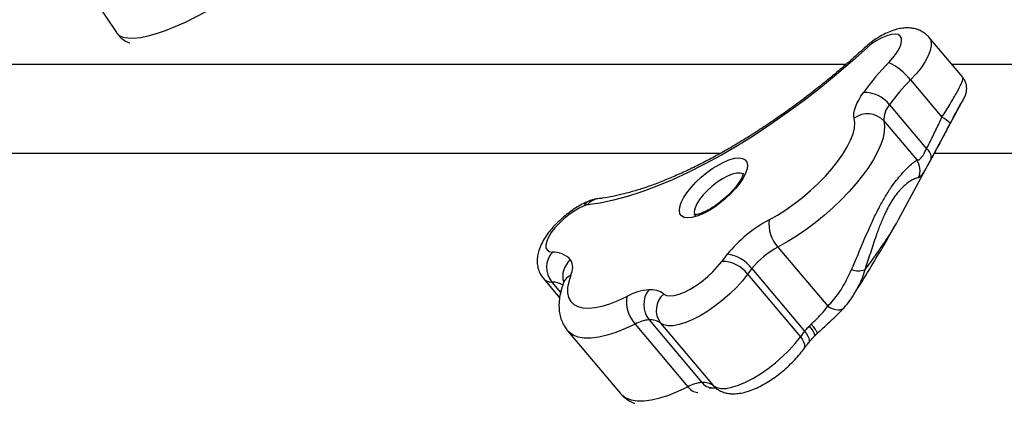
# Model space of a CAD drawing. Units: millimetres. Extents: x -12251.1 to -12178.8, y 20642.7 to 20659.5.
# Drawn here: x -12231.6 to -12231.3, y 20653.7 to 20653.8 of the extents above; entities that cross this region are included whole.
import ezdxf

# ---------------------------------------------------------------- set-up
doc = ezdxf.new("R2010")
doc.units = ezdxf.units.MM
doc.layers.get('0').update_dxf_attribs({"lineweight": 30})

# ---------------------------------------------------------------- blocks, each defined once
blk = doc.blocks.new('לוויתן')
at = {"color": 7, "linetype": 'Continuous', "lineweight": 25}
for p, q in [((-3.282467123734023, 1.386158513199916), (-3.26921914212835, 1.36611238250407)), ((-3.030180489498889, 1.353569523507758), (-3.03956000139442, 1.364705317741027)), ((-3.044876972342536, 1.352722528965387), (-3.036003191675263, 1.342187162448681)), ((-3.048250127716528, 1.313296980129962), (-3.02979159089773, 1.3475182011789)), ((-3.029802207176544, 1.347523881689995), (-3.029868965388232, 1.347406664877781)), ((-3.05078800377305, 1.345715231022041), (-3.040340389276025, 1.333311335540202)), ((-3.052411601975109, 1.341150554017077), (-3.043119137979374, 1.330118107114686)), ((-3.082313799997792, 1.30552295403686), (-3.068250243857619, 1.288826043888548)), ((-3.089694577996852, 1.299445786051365), (-3.074779723112442, 1.281738174311613)), ((-3.148577765905429, 1.296601062877016), (-3.144011695763766, 1.291180011321558)), ((-3.090907887943104, 1.297872750961687), (-3.075993033058694, 1.280165139221936)), ((-3.060676219705783, 1.292631500899006), (-3.06098473289785, 1.292112254173844)), ((-3.122659952858157, 1.283780949943321), (-3.107745097973748, 1.266073338199931)), ((-3.11875821524518, 1.284964994800248), (-3.103843360358951, 1.267257383060496)), ((-3.115479719897849, 1.284034140458971), (-3.100564865013439, 1.266326528719219)), ((-3.073485701908794, 1.283192045309988), (-3.072938071389217, 1.28374454510049)), ((-3.141741869125326, 1.281857152676821), (-3.126827014240916, 1.264149540933431))]:
    blk.add_line(p, q, dxfattribs=at)
at = {"color": 8, "linetype": 'Continuous', "lineweight": 25}
for p, q in [((-3.146236397573375, 1.295637912357051), (-3.14372257479954, 1.292653384647565)), ((-3.100564865013439, 1.266326528719219), (-3.100041056566624, 1.265803853770194))]:
    blk.add_line(p, q, dxfattribs=at)
at = {"color": 8, "linetype": 'Continuous', "lineweight": 25, "flags": 128}
for points in [[(-3.26921914212835, 1.36611238250407), (-3.26917208373925, 1.366043613244983), (-3.268432487606333, 1.36533477158082), (-3.267378245254804, 1.364848724755575), (-3.266021425171857, 1.364591036806814), (-3.264377559626155, 1.364564657636947), (-3.26246546684888, 1.364769889220042), (-3.26030703561446, 1.365204382153024), (-3.257926974674774, 1.365863162565802), (-3.255352529893571, 1.366738689026533), (-3.252613172353449, 1.367820938910882), (-3.249740260987892, 1.369097523107484), (-3.246766683590977, 1.370553827851836), (-3.243726480335681, 1.372173182029655)], [(-3.055801322721891, 1.363527164889092), (-3.055803127464969, 1.363525861903327), (-3.055920451482962, 1.363297589476133), (-3.055899406053868, 1.36289034854417)], [(-3.03955903055612, 1.364704164327122), (-3.039357197234494, 1.364422781149187), (-3.039020763666485, 1.363498389546294), (-3.038995047527351, 1.362353398719279), (-3.039280685303311, 1.361016147653572), (-3.039870607342891, 1.35951973385454), (-3.040750212838248, 1.357901194161968), (-3.041897731198333, 1.356200588088541), (-3.043284760880852, 1.354460006325098), (-3.044876972342536, 1.352722528965387)], [(-3.056942519844597, 1.362040185627848), (-3.057268817381555, 1.362198638726113), (-3.057443732930551, 1.362188908762619)], [(-3.092295576439938, 1.326230611433857), (-3.093036173411747, 1.32644261373207), (-3.094037494998702, 1.326409310324379), (-3.095232606008722, 1.326118010714708), (-3.09657257845538, 1.325580640746921), (-3.098002553708284, 1.324819200410275), (-3.099463988413845, 1.323864863159542), (-3.1008970512612, 1.322756699679303), (-3.102243072493366, 1.321540078308317), (-3.103446945839096, 1.320264807669446), (-3.104459384583606, 1.318983097491582), (-3.105238939366245, 1.317747421140666), (-3.105753695121166, 1.316608367353183), (-3.105982577686518, 1.315612569120276), (-3.105916216587502, 1.31480079454559), (-3.105661352336028, 1.314317689477321)], [(-3.068250243857619, 1.288826043888548), (-3.067500403602025, 1.288382106991776), (-3.066746346079526, 1.288047586658649), (-3.066012970271913, 1.287833528749616), (-3.065324492255968, 1.287747001460957), (-3.064703645577538, 1.287790861922986), (-3.064170930600085, 1.287963661863614), (-3.063743937573236, 1.288259695429588), (-3.063659763503892, 1.288347038076608)], [(-3.122659952858157, 1.283780949943321), (-3.125431998731074, 1.282478230241395), (-3.128094136047366, 1.281418100170413), (-3.130615917511022, 1.280612684611697), (-3.132968501100549, 1.280071195233177), (-3.135124979940883, 1.279799825129885), (-3.13706069003274, 1.279801678014337), (-3.13875349234695, 1.28007673268803), (-3.140184026033239, 1.280621843307017), (-3.14133592984399, 1.281430775354238), (-3.141741196992371, 1.281856354864431)], [(-3.073485701908794, 1.283192045309988), (-3.072945368756336, 1.28251185152476), (-3.072509031535446, 1.281879243106232), (-3.072193458441689, 1.281318530840508), (-3.072010776773823, 1.280851262585202), (-3.071968006881434, 1.28049539519634), (-3.072059187530613, 1.28027231899614)], [(-3.075993033058694, 1.280165139221936), (-3.075470654199307, 1.279463818184013), (-3.075087489887665, 1.278768639909686), (-3.074858264912109, 1.278106319714425), (-3.074791788259972, 1.277502310189448), (-3.074890614590913, 1.276979823083821), (-3.075056505922475, 1.27667329994074)], [(-3.074779723112442, 1.281738174311613), (-3.074251822086808, 1.281044012663187), (-3.07385230348882, 1.280370037435205), (-3.073596520593128, 1.279742149119556), (-3.073494302994732, 1.279184477105446), (-3.073549578855818, 1.278718452420435), (-3.073710056281925, 1.278418708487152)], [(-3.126827014240916, 1.264149540933431), (-3.126425195150659, 1.263727002402447), (-3.125273872830803, 1.262916699499328), (-3.123843613740974, 1.262370429398288), (-3.12215079084126, 1.262094445548428), (-3.120214782808034, 1.262091907294234), (-3.11805775218636, 1.262362843684969), (-3.115704391693725, 1.262904153172713), (-3.113181641538176, 1.263709639082663), (-3.110518381030488, 1.264770080575545), (-3.107745097973748, 1.266073338199931)]]:
    blk.add_lwpolyline(points, dxfattribs=at)
at = {"color": 7, "linetype": 'Continuous', "lineweight": 25, "flags": 128}
for points in [[(-3.051014777316595, 1.357683894104412), (-3.049835565183457, 1.358989011259837), (-3.048850268081878, 1.360288522952033), (-3.048094808396854, 1.361535051019018), (-3.047596729000361, 1.362683149014629), (-3.047374189081893, 1.363690959089581), (-3.047435302099984, 1.364521738072654), (-3.047777839969058, 1.365145197065431), (-3.048389314295491, 1.365538605739857), (-3.049247431688855, 1.365687621026154), (-3.050320906537308, 1.365586810072273), (-3.05157060163765, 1.36523984827727), (-3.05295095506699, 1.364659385322739), (-3.0544116413148, 1.363866583982599), (-3.055899406053868, 1.36289034854417)], [(-3.056942519844597, 1.362040185627848), (-3.061291389967664, 1.358106114592374), (-3.065752002921727, 1.354268338382099), (-3.070305110002664, 1.350543417993322), (-3.074931063370968, 1.346947427427949), (-3.079609900838477, 1.343495884317235), (-3.08432143200298, 1.340203682968422), (-3.089045325386905, 1.337085030085291), (-3.093761196163541, 1.334153383464582), (-3.098448694125182, 1.3314213939193), (-3.103087591502117, 1.328900850698119), (-3.107657870245021, 1.326602630597336), (-3.112139808417851, 1.32453665103094), (-3.116514065291994, 1.322711827244348), (-3.120761764812414, 1.321136033817311), (-3.124864577053813, 1.319816070714296), (-3.128804797317571, 1.318757633915084), (-3.132565422525659, 1.317965290851134), (-3.136130224607768, 1.317442460687744)], [(-3.06076547351222, 1.341900879731838), (-3.060868294851389, 1.342575258353463), (-3.060845486419566, 1.343334382927424), (-3.060697271479512, 1.344170822685555), (-3.060425100848079, 1.345076390069153), (-3.060031638691726, 1.3460422208409), (-3.059520736451304, 1.347058860887046), (-3.058897395138047, 1.348116358723928), (-3.058167716388198, 1.349204362941236)], [(-3.084840294601236, 1.313216430022294), (-3.082482961872302, 1.314539579620032), (-3.08009690750805, 1.316048664488335), (-3.077716513238556, 1.317721939554758), (-3.075376079235866, 1.319535293838271), (-3.073109329865474, 1.3214625979017), (-3.070948927741483, 1.323476080357068), (-3.068926003070374, 1.325546728028712), (-3.067069705082758, 1.327644704018894), (-3.065406782010541, 1.329739777651412), (-3.063961195664888, 1.331801760064991), (-3.062753776146565, 1.333800939224602), (-3.061801921707229, 1.335708508064272), (-3.061119348045395, 1.337496979565913), (-3.060715890675056, 1.339140582833352), (-3.060597363191846, 1.340615634446294), (-3.06076547351222, 1.341900879731838)], [(-3.052411601975109, 1.341150554017077), (-3.052208429848179, 1.339743676249782), (-3.052286563790403, 1.338148322622146), (-3.052645114004918, 1.336382661214884), (-3.053279997280697, 1.334466799584334), (-3.054183983489565, 1.332422555795347), (-3.055346777930026, 1.330273209932784), (-3.056755138562949, 1.328043239005638), (-3.058393026811245, 1.325758038179629), (-3.060241790208238, 1.323443631601549), (-3.062280374817419, 1.321126375998574), (-3.064485564998904, 1.318832660552289), (-3.066832247784987, 1.316588606372534), (-3.06929369887439, 1.314419769005326), (-3.071841886972834, 1.312350847427297), (-3.074447793009313, 1.310405402768083), (-3.077081740622816, 1.308605589976651), (-3.079713734103279, 1.306971905538376), (-3.082313799997792, 1.30552295403686)], [(-3.091049085443956, 1.327589310923941), (-3.091455496207345, 1.326368450303562), (-3.092138565876667, 1.325021918783023), (-3.093077539722799, 1.323590630039689), (-3.094243887500852, 1.322118073057936), (-3.095602170324128, 1.320648990738846), (-3.097111117456734, 1.319228020402079), (-3.098724880303052, 1.317898337514634), (-3.100394425495324, 1.316700343813864), (-3.102069024747834, 1.315670439737005), (-3.103697796210326, 1.31483991839923), (-3.105231250487122, 1.314234014767862), (-3.106622794342911, 1.313871138914692), (-3.107830146424021, 1.313762316647626), (-3.108816621946971, 1.313910854471033), (-3.109552247355168, 1.314312239137507), (-3.110014671039607, 1.314954274777847), (-3.110189842491309, 1.31581745346557), (-3.110072439214491, 1.316875547952804), (-3.109666028449283, 1.318096408573183), (-3.10898295878178, 1.319442940093722), (-3.108043984935648, 1.320874228837056), (-3.106877637157595, 1.322346785818809), (-3.105519354334319, 1.323815868137899), (-3.104010407201713, 1.325236838474666), (-3.102396644355395, 1.326566521365748), (-3.100727099163123, 1.327764515062881), (-3.099052499910613, 1.32879441913974), (-3.097423728446302, 1.329624940477515), (-3.095890274171325, 1.330230844112521), (-3.094498730315536, 1.330593719962053), (-3.093291378234426, 1.330702542229119), (-3.092304902711476, 1.330554004405712), (-3.091569277303279, 1.330152619739238), (-3.09110685361884, 1.329510584098898), (-3.090931682167138, 1.328647405411175), (-3.091049085443956, 1.327589310923941)], [(-3.137034623523505, 1.317195803887444), (-3.138449336905978, 1.316537392616738), (-3.139925781586498, 1.315676031135808), (-3.141410128715506, 1.314643123325368), (-3.142848261331892, 1.31347632737743), (-3.144187747377146, 1.312218182843935), (-3.145379751302244, 1.310914559689991), (-3.146380814512668, 1.309612985973217), (-3.147154439820952, 1.308360915016237), (-3.147672422064716, 1.307203995362215), (-3.147915876425031, 1.306184406483226), (-3.147875926939378, 1.305339320984785), (-3.147554030101674, 1.304699549356883), (-3.146961921767797, 1.304288416664349), (-3.14612118927289, 1.304120912162034)], [(-3.114575746725677, 1.292254497850081), (-3.113837201970455, 1.291865814102493), (-3.112852614503936, 1.291726281640877), (-3.111651502247696, 1.291840083646093), (-3.110269874532605, 1.292203808337945), (-3.108749152543169, 1.292806551249669), (-3.107134927506195, 1.293630242158542), (-3.105475593871233, 1.294650186820945), (-3.103820898440972, 1.295835807304684), (-3.102220448967273, 1.297151558723272), (-3.100722226903599, 1.298557994861767), (-3.099371148935461, 1.300012950785458), (-3.098207720360733, 1.301472806928359)], [(-3.140860171120949, 1.297588035427907), (-3.141447198131573, 1.295740411376755), (-3.141744823118643, 1.294052920959075), (-3.14174913900024, 1.292547716773697), (-3.141460089116663, 1.291244558447943), (-3.140881467981671, 1.290160553246096), (-3.140020871471279, 1.289309931489697), (-3.138889597097659, 1.288703859754605), (-3.137502495714216, 1.28835029426773), (-3.135877776549023, 1.288253876478848), (-3.134036768169608, 1.288415872113546), (-3.132003638491369, 1.288834154569486), (-3.129805077503988, 1.289503232823336), (-3.127469946908604, 1.290414323528239), (-3.12502890122596, 1.291555466297723)], [(-3.090907887943104, 1.297872750961687), (-3.092386362926845, 1.295995368811418), (-3.094077848112647, 1.294116470362496), (-3.095945061877501, 1.292277467964595), (-3.097946849409709, 1.290518894638808), (-3.100039089786151, 1.288879510673723), (-3.102175668438576, 1.287395449344331), (-3.104309493544861, 1.286099420492974), (-3.10639353397346, 1.285019989572902), (-3.108381855890912, 1.284180948077847), (-3.110230635164044, 1.283600789109187), (-3.11189912329246, 1.283292299816821), (-3.113350545525464, 1.283262279539485), (-3.114552911414648, 1.283511389949126), (-3.115479719897849, 1.284034140458971)], [(-3.100564865013439, 1.266326528719219), (-3.099638056530239, 1.265803778209374), (-3.098435690641054, 1.265554667799734), (-3.09698426840805, 1.26558468807707), (-3.095315780279634, 1.265893177365797), (-3.093467001006502, 1.266473336334457), (-3.09147867908905, 1.26731237783315), (-3.089394638660451, 1.268391808749584), (-3.087260813554167, 1.269687837604579), (-3.085124234901741, 1.271171898933972), (-3.0830319945253, 1.272811282899056), (-3.081030206993091, 1.274569856224844), (-3.079162993228238, 1.276408858619106), (-3.077471508042436, 1.278287757068028), (-3.075993033058694, 1.280165139221936)]]:
    blk.add_lwpolyline(points, dxfattribs=at)
at = {"color": 7, "linetype": 'Continuous', "lineweight": 25}
for centre, radius, start, end in [((-3.049800881519332, 1.354342708313197), 0.01050019785546293, 125.5068945516283, 132.8548353590602), ((-3.000062978939241, 1.307446611619525), 0.07155326903300378, 135.4045699822437, 144.2965783534017), ((-3.058469037110626, 1.342184795030334), 0.01719849008322369, 37.78591104889117, 64.3148679087682), ((-3.002771527482764, 1.31120754431322), 0.05913004682335661, 135.4045699822437, 144.2965783534017), ((-3.057885872322004, 1.340251657096815), 0.00895714117278604, 37.58722502887763, 91.80315807625979), ((-3.046068358818957, 1.341465427434741), 0.006351053378252623, 137.9985506595671, 182.8417832172373), ((-3.056999344051292, 1.336951939039864), 0.006218982641910237, 42.46416169348843, 127.271029189395), ((-3.03894256816784, 1.335661345776316), 0.007157249292599911, 42.72395811249209, 65.75211354820615), ((-3.041985963158368, 1.330862358168815), 0.002950492087736865, 350.2196496200098, 56.10113820398505), ((-3.047230421130735, 1.327167091447336), 0.00506074526324132, 336.1424249221852, 35.67020222112349), ((-3.135657142991477, 1.313926470145816), 0.003547674690673637, 97.66320610743391, 112.8473325123907), ((-3.065933889261942, 1.2782214677718), 0.03977561496369239, 118.3806129827433, 140.5539464429801), ((-3.075218967785986, 1.312114438722347), 0.009684230197176394, 173.4660255211509, 222.893757908368), ((-3.070497296661415, 1.283651102628937), 0.02485975935175186, 118.3806129827433, 140.5539464429801), ((-3.141007502710636, 1.299809180545708), 0.006688857882913669, 139.8632572905918, 218.5805612238318), ((-3.145926603199769, 1.297295725835284), 0.006827959587464759, 42.61350620800319, 91.6330604052228), ((-3.05777793274865, 1.271899596078583), 0.05009134182819478, 140.897099693462, 143.8156180834514), ((-3.098035330949642, 1.293111971470353), 0.01047307820092413, 37.21236916764686, 82.39635708260445), ((-3.144771401623075, 1.299716048531991), 0.004452658061790019, 331.4503762992656, 29.64721266781996), ((-3.098204100826479, 1.292279184250219), 0.009193623390168474, 37.4752077126253, 90.02255737462279), ((-3.059426394756883, 1.274844956587913), 0.0390046628881131, 140.8970996913134, 143.815618084034), ((-3.059529113292228, 1.304491804516147), 0.005693687020913236, 249.6800205758722, 288.2375923130807), ((-3.115818313421187, 1.29011381989767), 0.009322728788168764, 171.1042087356194, 222.7884667134039), ((-3.117543384367309, 1.278121762621595), 0.0153784705695906, 94.63513530393935, 119.1273889166864), ((-3.113470463506019, 1.289224903008289), 0.006790223588071952, 141.5213288188543, 218.8555455444989), ((-3.118292611265133, 1.28717584459082), 0.006293472884087549, 53.80108546906249, 94.4975305483191), ((-3.110767910982759, 1.28767587661423), 0.005955114228031296, 129.748791723947, 217.7002769524772), ((-3.117981504819909, 1.275384885146195), 0.009611544105947833, 94.63513530393935, 119.1273889166864), ((-3.11837393361202, 1.280079541695159), 0.004900543278062366, 53.80108546793625, 94.4975305483191), ((-3.057564685126636, 1.267718699204124), 0.02220142371783744, 135.8169588330685, 140.8415328719595), ((-3.044511539857922, 1.257137344837247), 0.0390046629046276, 140.897099693462, 143.8156180834514), ((-3.103066649935499, 1.257677273402805), 0.009611544105778424, 94.63513530288374, 119.1273889176176), ((-3.10345907872761, 1.262371929955407), 0.004900543277995166, 53.80108546793625, 94.4975305483191)]:
    blk.add_arc(centre, radius, start, end, dxfattribs=at)
at = {"color": 8, "linetype": 'Continuous', "lineweight": 25}
for centre, radius, start, end in [((-3.132673866084588, 1.314898359305516), 0.004291720645935367, 97.31730987276926, 143.6445500162801), ((-3.134673827276856, 1.316132989792095), 0.002589002262279835, 113.1489565740451, 155.7630564078027), ((-3.137154982245193, 1.297258043730835), 0.005979819729853221, 128.7962079521277, 196.4508629939687), ((-3.146359968686738, 1.298664749341697), 0.003029358339054382, 222.9124357410114, 272.3378112938469), ((-3.139273618449806, 1.294037452345947), 0.003888931678606058, 114.0771383944828, 158.4229707285365), ((-3.146294734857292, 1.288997439307423), 0.006640729292089276, 60.70314267429156, 89.49666324249263), ((-3.104560262072482, 1.268233764330944), 0.003848456936375172, 214.1509167487367, 263.3215938880647), ((-3.100809484716592, 1.26965299753283), 0.003865665545612626, 218.2953922602116, 270.1373380435244)]:
    blk.add_arc(centre, radius, start, end, dxfattribs=at)
at = {"color": 7, "linetype": 'Continuous', "lineweight": 25}
blk.add_ellipse((-3.167141622656345, 1.215721164386196), major_axis=(0.1210922375321161, 0.1083043540372841), ratio=0.1238499724217365, start_param=5.908583385733154, end_param=5.952679744367305, dxfattribs=at)
at = {"color": 8, "linetype": 'Continuous', "lineweight": 25}
blk.add_ellipse((-3.167141622656345, 1.215721164386196), major_axis=(0.1210922375321161, 0.1083043540372841), ratio=0.1238499724217365, start_param=5.717055450790973, end_param=5.908583385733154, dxfattribs=at)
at = {"color": 7, "linetype": 'Continuous', "lineweight": 25}
for points, knots in [([(-3.269199756747184, 1.3661460554722), (-3.269125202108626, 1.366014268984145), (-3.26880425863601, 1.365446953343053), (-3.267974924860027, 1.364629299412627), (-3.266797718933958, 1.363786168425577), (-3.265932416952637, 1.363328215760703), (-3.265475563013752, 1.363195656540483), (-3.265458383088117, 1.363190671672783)], [0, 0, 0, 0, 0.09056242359588408, 0.3898539243115871, 0.6853729814972572, 0.9881684964384148, 1, 1, 1, 1]), ([(-3.039589020729181, 1.364675070239173), (-3.039740476691804, 1.364869035296579), (-3.040199834147643, 1.365457320462156), (-3.041198655319022, 1.366195485716162), (-3.042478541819946, 1.366867575849028), (-3.043837735427587, 1.367277718822152), (-3.045250304016008, 1.367462078862445), (-3.046738187162191, 1.367428225614276), (-3.048340413075493, 1.36716756331225), (-3.050083902859114, 1.366652327247721), (-3.05192691184493, 1.365875256928121), (-3.053747781206766, 1.364893809681234), (-3.055034861046806, 1.364068340109952), (-3.055692582454867, 1.363603944795614), (-3.055801051948947, 1.363527358073043)], [0, 0, 0, 0, 0.04038949563481389, 0.1224990806122371, 0.2019829999327691, 0.2810642615809757, 0.3621879526924211, 0.4483948316942413, 0.5434275897901413, 0.650173108294094, 0.7653144318925424, 0.8780283243259388, 0.9798847874257347, 1, 1, 1, 1]), ([(-3.055801051948947, 1.363527358073043), (-3.056047399364616, 1.363346502832428), (-3.05661585161215, 1.362929175258614), (-3.057144150607201, 1.362456791674049), (-3.057443503206741, 1.362189122690324)], [0, 0, 0, 0, 0.4333651905573703, 1, 1, 1, 1]), ([(-3.057443503206741, 1.362189122690324), (-3.058108195331442, 1.361576956267527), (-3.060038413919756, 1.359799268582719), (-3.063310907866253, 1.356906992430595), (-3.067277332133017, 1.353549412368011), (-3.071314697461276, 1.350286579414387), (-3.075405283314467, 1.347130235979421), (-3.079533507770975, 1.344092873176123), (-3.083682969776419, 1.341186070421827), (-3.087837237111671, 1.338420934149326), (-3.091979653700037, 1.335807943421969), (-3.096093429541725, 1.3333569291608), (-3.100161652922907, 1.3310770084463), (-3.104167320143461, 1.328976519675052), (-3.108093354743687, 1.327062945438229), (-3.111922637659518, 1.325342810250731), (-3.115638001519983, 1.323821590634907), (-3.1192223746948, 1.322503466741182), (-3.12265841927001, 1.321391515652067), (-3.125930148131374, 1.320486080177943), (-3.129017391178422, 1.319789676177606), (-3.131426287198337, 1.319372437796119), (-3.132775837613735, 1.319208963479468), (-3.133217658822105, 1.319155444602075)], [0, 0, 0, 0, 0.02652421349592192, 0.07702442686198152, 0.1275384864016497, 0.1780558364330641, 0.228564287100224, 0.2790539914346873, 0.3295150343865531, 0.3799369030471829, 0.4303082532171711, 0.4806166613935915, 0.5308483628284362, 0.5809879820042688, 0.63101827172211, 0.6809198939599502, 0.7306713043147309, 0.7802488493754731, 0.8296272638359851, 0.8787808780831893, 0.9276860415549179, 0.9763255672536715, 1, 1, 1, 1]), ([(-3.029858983229133, 1.347400643397123), (-3.029850742092094, 1.347414741816465), (-3.02975211334342, 1.347583469691017), (-3.029608969060064, 1.347851584152522), (-3.029357885476202, 1.348400302929804), (-3.029141570825232, 1.349051194749336), (-3.028993701285799, 1.349860066402471), (-3.028987493269597, 1.350819293413224), (-3.029200938095528, 1.351861915030895), (-3.029597321710753, 1.352818502782611), (-3.030022160897715, 1.353332631646481), (-3.030203051501303, 1.353551540549233)], [0, 0, 0, 0, 0.01432724564079906, 0.171466428700529, 0.2783570957929634, 0.3755176806704457, 0.4850326469847693, 0.6101465819252971, 0.7465276205067675, 0.8920749941136215, 1, 1, 1, 1]), ([(-3.040340389276025, 1.333311335540202), (-3.039765940398865, 1.334437233228527), (-3.038599715258897, 1.336722989617556), (-3.037119758568224, 1.339771479804767), (-3.036262485251427, 1.341626183082553), (-3.036003191675263, 1.342187162448681)], [0, 0, 0, 0, 0.4037371764683814, 0.8196524768800225, 0.9999999999999999, 0.9999999999999999, 0.9999999999999999, 0.9999999999999999]), ([(-3.033684631251163, 1.340517302614899), (-3.034394560056171, 1.339151742722606), (-3.035834171143506, 1.336382626795967), (-3.037655985548554, 1.33298806566745), (-3.038704436941771, 1.331051723616838), (-3.039078352891011, 1.33036115352661)], [0, 0, 0, 0, 0.3849737535725654, 0.7806592431156038, 1, 1, 1, 1]), ([(-3.043119137979374, 1.330118107114686), (-3.042832864872253, 1.330105395805731), (-3.042322580800828, 1.330082737797056), (-3.041644308772447, 1.330944398097927), (-3.041012107913048, 1.331955683475826), (-3.040643635780725, 1.332699328180752), (-3.040340389276025, 1.333311335540202)], [0, 0, 0, 0, 0.3669602659044854, 0.6541095686616077, 0.7153378645619689, 1, 1, 1, 1]), ([(-3.061506318299507, 1.299152447601955), (-3.060787919288487, 1.30084700511361), (-3.059333910136047, 1.304276717706671), (-3.057359526806977, 1.309010485867475), (-3.055528054870592, 1.313104472468694), (-3.053879883354966, 1.316480253230111), (-3.052121765704214, 1.319663742346165), (-3.050418147355231, 1.322319989038078), (-3.048837798478417, 1.32445408518106), (-3.047243939105101, 1.326348328733729), (-3.04564127717822, 1.327992823917157), (-3.044061382868676, 1.329392475134227), (-3.043454802142151, 1.329859608871629), (-3.043119137979374, 1.330118107114686)], [0, 0, 0, 0, 0.1153803337940439, 0.2335249060195534, 0.3102390856138136, 0.3885337909140408, 0.4670941912537931, 0.5483037319341738, 0.6148534494153604, 0.6827776721659392, 0.7789392342334078, 0.8776713906643071, 0.9999999999999999, 0.9999999999999999, 0.9999999999999999, 0.9999999999999999]), ([(-3.039078352891011, 1.33036115352661), (-3.039558361610034, 1.329483944438834), (-3.040330105561225, 1.328073593380395), (-3.041167160310579, 1.326657105684717), (-3.041749694959435, 1.325789223214088), (-3.042231298715706, 1.325238336114126), (-3.042477390365093, 1.325159931366215), (-3.042602097857525, 1.325120199584489)], [0, 0, 0, 0, 0.2851911396515474, 0.4585219557102815, 0.6378491819107116, 0.816479261721686, 1, 1, 1, 1]), ([(-3.092141686840478, 1.326412017486291), (-3.092140389117048, 1.326399546414905), (-3.092138289972354, 1.326379373698728), (-3.09217888697458, 1.32613474217942), (-3.092278830554278, 1.325775725654239), (-3.092523723089471, 1.325159511696256), (-3.093002203877404, 1.324269989792811), (-3.093693912102026, 1.323227370827226), (-3.094594899719596, 1.322078620058164), (-3.095682321198183, 1.320876477479032), (-3.096921040219968, 1.319673533718742), (-3.098267515833868, 1.318519149710482), (-3.099671663236222, 1.317458739769791), (-3.101078906653129, 1.31653214869948), (-3.102430729210027, 1.315771975860116), (-3.103667444373059, 1.31520195178382), (-3.1047216998777, 1.314830993844225), (-3.105515515637308, 1.31466148410982), (-3.105990636129718, 1.314617701107636), (-3.106177053976353, 1.314667586524592), (-3.106128910809275, 1.3146475995527), (-3.106127385302898, 1.314646966227883)], [0, 0, 0, 0, 0.0439953796840724, 0.07116519703893005, 0.1033547109764347, 0.1566308450808494, 0.2125086054603261, 0.271325590281022, 0.332423201616396, 0.3951214711374388, 0.4588373929209145, 0.52309961049133, 0.5875141689030778, 0.6516147362616157, 0.7149885898048545, 0.7771615885011184, 0.8375570468369401, 0.8955543134332017, 0.9452055034663519, 0.998263733039565, 1, 1, 1, 1]), ([(-3.042602097857525, 1.325120199584489), (-3.042949022672474, 1.325051781132061), (-3.043564641418925, 1.324930372458766), (-3.045063958299579, 1.32411936601784), (-3.046528507589755, 1.322996074712137), (-3.047967768272429, 1.321543792353623), (-3.049217434689126, 1.319998032897274), (-3.050426426332706, 1.318163249317877), (-3.051399437215878, 1.316410249975888), (-3.052420204157897, 1.314310563826439), (-3.053463154317797, 1.311844747269788), (-3.054822493530082, 1.308142419027718), (-3.056237697230245, 1.303799134846486), (-3.057243722902058, 1.300656821804296), (-3.05774722760907, 1.299084128924733)], [0, 0, 0, 0, 0.1274157426077108, 0.2260994790019821, 0.3245955480001738, 0.3899591230690835, 0.455238257830759, 0.5142535919906074, 0.5732693209690467, 0.6080611021088411, 0.6840655290349321, 0.7602154756623114, 0.8799905008826575, 1, 1, 1, 1]), ([(-3.133217658822105, 1.319155444602075), (-3.133611538904006, 1.31909598085258), (-3.134457253318033, 1.318968304050941), (-3.135260370629112, 1.318672469315061), (-3.135689446884498, 1.318514415619575)], [0, 0, 0, 0, 0.4657365141438639, 1, 1, 1, 1]), ([(-3.135689446884498, 1.318514415619575), (-3.136016696826118, 1.318376675124455), (-3.136967929789535, 1.317976298287249), (-3.138527140508813, 1.317152550429455), (-3.14033629964797, 1.316010818300128), (-3.142062762957721, 1.314735588533949), (-3.143695108383326, 1.313350616783282), (-3.145217173492711, 1.311870918423665), (-3.146610973441057, 1.310306901130389), (-3.147859074375447, 1.308655918695877), (-3.148941874382217, 1.306890677849879), (-3.149735042274187, 1.305135868049547), (-3.150211246767867, 1.303441535608727), (-3.150392364563231, 1.301894057130994), (-3.150314583124782, 1.300403928235028), (-3.149967645245852, 1.298982211574184), (-3.149405558315266, 1.297681552616268), (-3.148831468348362, 1.296961380128778), (-3.148560764551803, 1.296621793237136)], [0, 0, 0, 0, 0.03805799701149928, 0.1106249894162481, 0.1806638180500184, 0.2490656633425924, 0.3167979750927238, 0.384703877856899, 0.453402530155649, 0.523961861725989, 0.5978898778719897, 0.6772034863558004, 0.740581506448215, 0.7977176302900093, 0.8514399364298476, 0.9033639122728874, 0.9544326544178425, 1, 1, 1, 1]), ([(-3.06058858612414, 1.292577386295306), (-3.060453795900685, 1.292787970862264), (-3.058835395542701, 1.295316419393203), (-3.056102565764377, 1.299811803048215), (-3.052503599254123, 1.305814326071413), (-3.050471878321332, 1.309385313030361), (-3.049511625627929, 1.311073069347913)], [0, 0, 0, 0, 0.03246436547221145, 0.3897934116985217, 0.7115979315785255, 0.9999999999999999, 0.9999999999999999, 0.9999999999999999, 0.9999999999999999]), ([(-3.068250243857619, 1.288826043888548), (-3.067697510570724, 1.289406766805769), (-3.066105975729442, 1.291078894711973), (-3.063732106986208, 1.294467148465628), (-3.0622560484735, 1.297574260886904), (-3.061506318299507, 1.299152447601955)], [0, 0, 0, 0, 0.2074975817289985, 0.5974665158058791, 1, 1, 1, 1]), ([(-3.142889345554067, 1.295469414846593), (-3.143037463476503, 1.295060440141242), (-3.143479003381799, 1.293841285492817), (-3.143957843312819, 1.291945612541895), (-3.144225874775657, 1.289820691963541), (-3.144203515164918, 1.287904971737589), (-3.143921270140709, 1.286118199877819), (-3.143376304955382, 1.28446621130206), (-3.142658791446593, 1.283022712486854), (-3.142007832777381, 1.282229514614301), (-3.141717443519155, 1.28187567319037)], [0, 0, 0, 0, 0.0872885414766495, 0.2602073657907478, 0.4070681603806446, 0.5426403127343657, 0.6690972628572981, 0.7893479924191718, 0.9060292412172507, 1, 1, 1, 1]), ([(-3.142745849967469, 1.295941152664454), (-3.142747771900758, 1.295918997846456), (-3.142751539508026, 1.29587556729166), (-3.142844034271548, 1.295602959700773), (-3.142889345554067, 1.295469414846593)], [0, 0, 0, 0, 0.5101205664474477, 1, 1, 1, 1]), ([(-3.063689385280668, 1.288373515857529), (-3.063384685427081, 1.288705741524609), (-3.062511027921573, 1.289658323050389), (-3.061593888591233, 1.290911127929576), (-3.061036519375193, 1.291872366480675), (-3.060919362558707, 1.292074415046955)], [0, 0, 0, 0, 0.297245470437403, 0.8522837616705427, 1, 1, 1, 1]), ([(-3.072938071389217, 1.28374454510049), (-3.072697615303696, 1.283980912590778), (-3.071730581184966, 1.284931503749249), (-3.069889735183096, 1.286636613989685), (-3.068801840900051, 1.288089423305792), (-3.068250243857619, 1.288826043888548)], [0, 0, 0, 0, 0.1402615762575483, 0.564085244417978, 1, 1, 1, 1]), ([(-3.071322446541672, 1.281011173206934), (-3.070870739578822, 1.281447846635274), (-3.06992717564026, 1.282360007247917), (-3.068412278076721, 1.283741555940651), (-3.066834813094829, 1.28517928605288), (-3.065286080200167, 1.286653932464105), (-3.064222231854728, 1.287706145030825), (-3.063729206449352, 1.288276527528069), (-3.063675823537778, 1.288338286372891)], [0, 0, 0, 0, 0.1720013480603847, 0.3592910502955003, 0.5546524741912721, 0.7603088960314492, 0.9740471608810225, 1, 1, 1, 1]), ([(-3.07371054590476, 1.278418104764569), (-3.073524557838027, 1.278643251094763), (-3.073018721874178, 1.279255586683576), (-3.072432149107044, 1.279877146851504), (-3.072061250080878, 1.280270168950665)], [0, 0, 0, 0, 0.3676845446728082, 1, 1, 1, 1]), ([(-3.072057225852404, 1.280269909006165), (-3.071932675484277, 1.280400308231037), (-3.071695937787808, 1.280648163079604), (-3.071437699283706, 1.2808933944616), (-3.071315322964438, 1.281009606853331)], [0, 0, 0, 0, 0.5261112623383931, 1, 1, 1, 1]), ([(-3.075055695706396, 1.276674407876271), (-3.074823280676355, 1.276987803557859), (-3.074395996887688, 1.277563966359594), (-3.073925240809331, 1.278150574089523), (-3.07371054590476, 1.278418104764569)], [0, 0, 0, 0, 0.5439359894727329, 1, 1, 1, 1]), ([(-3.100043402340816, 1.265805821592949), (-3.09965898255723, 1.26552093612554), (-3.098895013699803, 1.264954774775106), (-3.097585200021058, 1.264422577547521), (-3.096208131893945, 1.264111262418737), (-3.09472946868118, 1.264026982626092), (-3.093115981073424, 1.264169254380249), (-3.091339463835538, 1.26456420249815), (-3.089430476980851, 1.265223726699332), (-3.087460769469544, 1.266122668712342), (-3.085505051803921, 1.267210110392625), (-3.083593987854329, 1.26845083576336), (-3.081744107239501, 1.269821800840873), (-3.079973999092545, 1.271302900033334), (-3.078305166311111, 1.272873977963172), (-3.076762640350353, 1.27451630224823), (-3.07570737642709, 1.275794612800382), (-3.075171329786826, 1.27651829723618), (-3.075055695706396, 1.276674407876271)], [0, 0, 0, 0, 0.0519092774910851, 0.1031608495482787, 0.155847170648841, 0.2120517936162307, 0.2740701499957984, 0.3433444624509867, 0.4177804661776444, 0.4916868065662777, 0.5635615558070456, 0.6338676699814617, 0.7032363589514529, 0.7721915605934582, 0.8411832002819087, 0.9105208552549073, 0.9806978762782824, 1, 1, 1, 1]), ([(-3.101636057670476, 1.265655189807148), (-3.101440575715969, 1.265696981441579), (-3.101049790413526, 1.265780526529852), (-3.100885144536733, 1.265785042487551), (-3.100802859224132, 1.265787299435033)], [0, 0, 0, 0, 0.5002285252503982, 1, 1, 1, 1]), ([(-3.100802859224132, 1.265787299435033), (-3.100664475710801, 1.265786440584634), (-3.100293951889398, 1.265784140996402), (-3.099934740528624, 1.265716444526333), (-3.099899977905807, 1.265701764765254), (-3.099883381144537, 1.265694756191806)], [0, 0, 0, 0, 0.237522303493037, 0.635969345115147, 1, 1, 1, 1]), ([(-3.126786405604435, 1.264159408361593), (-3.126552587591505, 1.263879102352803), (-3.125957703699896, 1.263165942888008), (-3.12474638373169, 1.262290662594751), (-3.123626481732572, 1.261647360861389), (-3.122939461685746, 1.261429110698373), (-3.122778746821496, 1.261378055351088)], [0, 0, 0, 0, 0.2189040677170424, 0.5569395700875069, 0.8963547028918909, 1, 1, 1, 1])]:
    blk.add_open_spline(points, degree=3, knots=knots, dxfattribs=at)
at = {"color": 8, "linetype": 'Continuous', "lineweight": 25}
for points, knots in [([(-3.063169736382406, 1.357056665172422), (-3.064031757437988, 1.357056665172422), (-3.073363765217437, 1.357056665172422), (-3.090821988909738, 1.357056665172422), (-3.115474867801822, 1.357056665172422), (-3.139599089756302, 1.357056665172422), (-3.162929049638478, 1.357056665172422), (-3.186820237900974, 1.357056665172422), (-3.21111994984858, 1.357056665172422), (-3.235653445059143, 1.357056665172422), (-3.259115405704506, 1.357056665172422), (-3.281515890037554, 1.357056665172422), (-3.302867284344757, 1.357056665172422), (-3.323189177006498, 1.357056665172422), (-3.342498789612364, 1.357056665172422), (-3.36081224769805, 1.357056665172422), (-3.378138755737382, 1.357056665172422), (-3.394761882182138, 1.357056665172422), (-3.41063923249385, 1.357056665172422), (-3.425727438949252, 1.357056665172422), (-3.439781603405208, 1.357056665172422), (-3.452816943823564, 1.357056665172422), (-3.464946046246041, 1.357056665172422), (-3.476236582449928, 1.357056665172422), (-3.482951067846443, 1.357056665172422), (-3.486308942272444, 1.357056665172422)], [0, 0, 0, 0, 0.003782973628069958, 0.04095345363390548, 0.07993530404731018, 0.1189272597861216, 0.1579203233077562, 0.19690368471788, 0.243024596297381, 0.2891641544996912, 0.3353118475020857, 0.3814550043265892, 0.4275789353445128, 0.4736792056144533, 0.5197941270940609, 0.5659150838564599, 0.612032166636646, 0.6581342501932257, 0.7065277188036521, 0.7549352713369375, 0.8033483834504126, 0.851757558718423, 0.9001523887319276, 0.9500668002808993, 1, 1, 1, 1]), ([(-2.870550869198269, 1.357056665172422), (-2.878749041403353, 1.357056665172422), (-2.895148887908363, 1.357056665172422), (-2.9190028322937, 1.357056665172422), (-2.942327334183574, 1.357056665172422), (-2.965082478163822, 1.357056665172422), (-2.989113863082821, 1.357056665172422), (-3.011890279189174, 1.357056665172422), (-3.026842001470868, 1.357056665172422), (-3.03311765644321, 1.357056665172422)], [0, 0, 0, 0, 0.1397744723460351, 0.2796086535135137, 0.4194739809207734, 0.5593292196542721, 0.6991213609427996, 0.8737128411273551, 1, 1, 1, 1]), ([(-3.036003191675263, 1.342187162448681), (-3.035607621677627, 1.342815506926854), (-3.034807127449312, 1.344087054643751), (-3.033691113014356, 1.345918682305637), (-3.032659828830219, 1.347654055029125), (-3.031496881778367, 1.349686044788541), (-3.030648788335384, 1.351320824676804), (-3.030180618252416, 1.35249369786834), (-3.030051127803745, 1.353147619156516), (-3.030052409609198, 1.353503862377693), (-3.030181510675902, 1.353557825746975), (-3.030189774064638, 1.353561279789574)], [0, 0, 0, 0, 0.1081486385297914, 0.2188547201626763, 0.3288310620948311, 0.4417634898298317, 0.6525554781101143, 0.7607796426773281, 0.8713768630484777, 0.991767201946918, 1, 1, 1, 1]), ([(-3.029868965388232, 1.347406664877781), (-3.029934914327896, 1.347287638294802), (-3.03011440622322, 1.346963686046365), (-3.03095354218749, 1.345594315265771), (-3.032225321789156, 1.343332896783977), (-3.033198785804416, 1.341454693647393), (-3.033684631251163, 1.340517302614899)], [0, 0, 0, 0, 0.1597688703225713, 0.4348397031735801, 0.7179345589880508, 1, 1, 1, 1]), ([(-3.520855182494415, 1.332056665170967), (-3.517547162706251, 1.332056665170967), (-3.510930585596725, 1.332056665170967), (-3.499841723900317, 1.332056665170967), (-3.487890403113852, 1.332056665170967), (-3.474984715710889, 1.332056665170967), (-3.461138067585125, 1.332056665170967), (-3.446334496300551, 1.332056665170967), (-3.430565847218531, 1.332056665170967), (-3.413691217116138, 1.332056665170967), (-3.395672391525295, 1.332056665170967), (-3.376469056407586, 1.332056665170967), (-3.356206137856134, 1.332056665170967), (-3.335030349655426, 1.332056665170967), (-3.312954446762888, 1.332056665170967), (-3.289990142400711, 1.332056665170967), (-3.265956323824867, 1.332056665170967), (-3.242511781143548, 1.332056665170967), (-3.219881173195972, 1.332056665170967), (-3.198273339748994, 1.332056665170967), (-3.175934339638843, 1.332056665170967), (-3.152883246877536, 1.332056665170967), (-3.12869524026064, 1.332056665170967), (-3.110555716262752, 1.332056665170967), (-3.100094849294692, 1.332056665170967), (-3.098456698460723, 1.332056665170967)], [0, 0, 0, 0, 0.04741840554372944, 0.09484451628121977, 0.1422702454845024, 0.1896881306690096, 0.2371110455945455, 0.2845426142367956, 0.3319736310906165, 0.3793957934384877, 0.4279233151120073, 0.4764615860659483, 0.5249989954983725, 0.5735253421057965, 0.620964571869346, 0.6684158896695432, 0.7158660429040135, 0.7633036842116367, 0.8012654355966996, 0.8392392908626595, 0.8772160597124673, 0.915187764118632, 0.9531477109898084, 0.9926630252957814, 1, 1, 1, 1]), ([(-3.038131367296955, 1.332056665170967), (-3.032625379033561, 1.332056665170967), (-3.017792865706724, 1.332056665170967), (-2.994967040451229, 1.332056665170967), (-2.969939919641547, 1.332056665170967), (-2.946717573981005, 1.332056665170967), (-2.922915311977704, 1.332056665170967), (-2.89849503210462, 1.332056665170967), (-2.873490870189926, 1.332056665170967), (-2.856303147966173, 1.332056665170967), (-2.847710184307289, 1.332056665170967)], [0, 0, 0, 0, 0.09567027254859205, 0.2577249577655635, 0.381109413100579, 0.5045080537071597, 0.6278891513210073, 0.7519220459736625, 0.8759739763139315, 1, 1, 1, 1]), ([(-3.05774722760907, 1.299084128924733), (-3.058280183809984, 1.297508381834632), (-3.059070831159261, 1.295170740850153), (-3.060281600584858, 1.293255669195787), (-3.060676219705783, 1.292631500899006)], [0, 0, 0, 0, 0.6740757468300217, 1, 1, 1, 1]), ([(-3.072938071389217, 1.28374454510049), (-3.072875115996794, 1.283670456032269), (-3.072671224650549, 1.28343050645708), (-3.072177892305263, 1.282820070980961), (-3.071599553406486, 1.28200510028546), (-3.071228700680876, 1.281281810941437), (-3.071308048376522, 1.28111296096904), (-3.071345083542838, 1.28103415104124)], [0, 0, 0, 0, 0.05423991101284634, 0.1756648318600301, 0.46236257324534, 0.7490602552581668, 1, 1, 1, 1])]:
    blk.add_open_spline(points, degree=3, knots=knots, dxfattribs=at)

msp = doc.modelspace()

# ---------------------------------------------------------------- block references
msp.add_blockref('לוויתן', (-12228.27791059013, 20652.47797589965))

doc.saveas('drawing.dxf')
